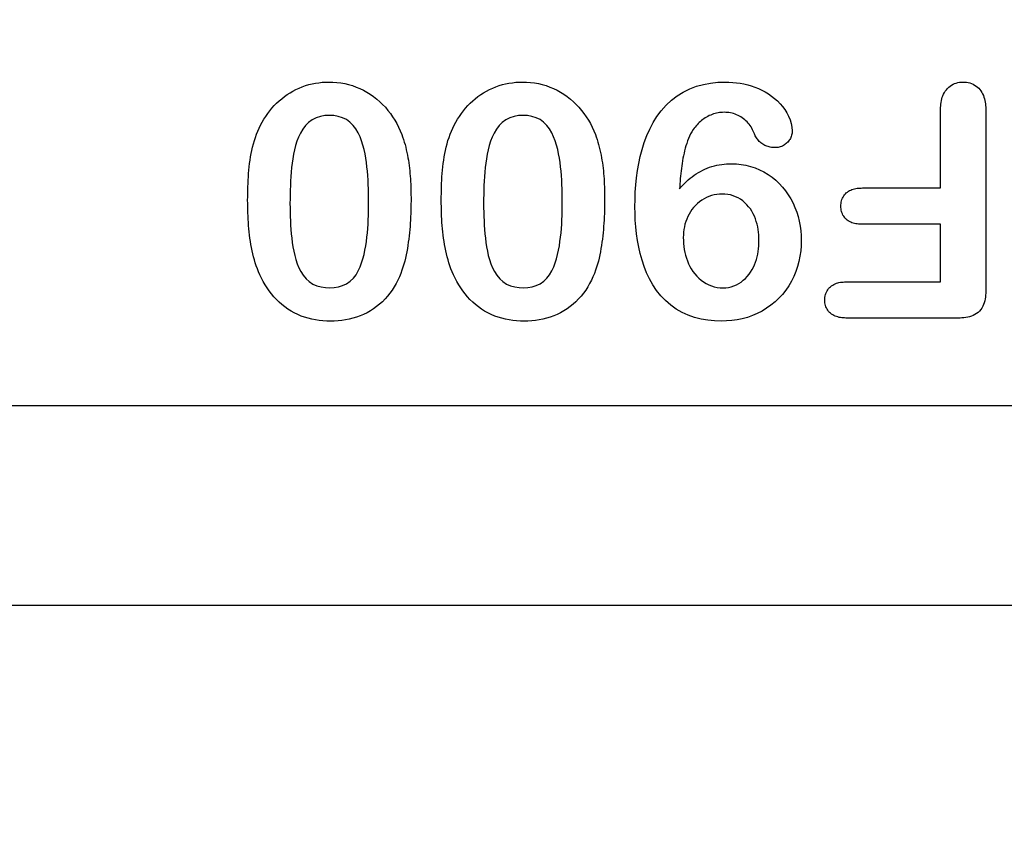
# Model space of a CAD drawing. Extents: x 2081 to 3300, y -237 to 1308.
# Drawn here: x 2349 to 2390, y 388 to 421 of the extents above; entities that cross this region are included whole.
import ezdxf

# ---------------------------------------------------------------- set-up
doc = ezdxf.new("R2010")
doc.units = 0
doc.header["$LTSCALE"] = 8
doc.header["$MEASUREMENT"] = 0
doc.layers.get('DEFPOINTS').update_dxf_attribs({"linetype": 'CONTINUOUS'})
for name, color, linetype in [('BEMASS', 3, 'CONTINUOUS'), ('DUENN-18', 94, 'CONTINUOUS'), ('SICHTBAR', 7, 'CONTINUOUS')]:
    doc.layers.add(name, color=color, linetype=linetype)
doc.styles.add('BEMSTIL', font='isocp3.shx', dxfattribs={"width": 0.8})
doc.dimstyles.new('BEMASS', dxfattribs={"dimtxt": 3.5, "dimasz": 3.5, "dimexe": 2, "dimexo": 0, "dimgap": 1, "dimtad": 1, "dimdec": 0, "dimtxsty": 'BEMSTIL', "dimcen": 3, "dimclrd": 3, "dimclre": 3, "dimclrt": 4, "dimazin": 3, "dimtfac": 0.875, "dimtdec": 0, "dimtmove": 0, "dimatfit": 3, "dimtolj": 1})

# ---------------------------------------------------------------- blocks, each defined once
blk = doc.blocks.new('*D16')
at = {"layer": 'BEMASS', "color": 3}
for p, q in [((2297.982, 432.033), (2297.982, 329.987)), ((2309.982, 432.033), (2309.982, 329.987)), ((2280.482, 339.987), (2262.982, 339.987)), ((2297.982, 339.987), (2309.982, 339.987)), ((2327.482, 339.987), (2368.423, 339.987))]:
    blk.add_line(p, q, dxfattribs=at)
for points in [[(2280.482, 342.903), (2280.482, 337.07), (2297.982, 339.987)], [(2327.482, 342.903), (2327.482, 337.07), (2309.982, 339.987)]]:
    blk.add_solid(points, dxfattribs=at)
at = {"layer": 'DEFPOINTS', "color": 0}
for p in [(2297.982, 432.033), (2309.982, 432.033), (2309.982, 339.987)]:
    blk.add_point(p, dxfattribs=at)
at = {"layer": 'BEMASS', "color": 4, "insert": (2356.703, 353.739), "char_height": 17.5, "attachment_point": 5, "style": 'BEMSTIL'}
blk.add_mtext('\\A1;12', dxfattribs=at)

msp = doc.modelspace()

# ---------------------------------------------------------------- linework, layer by layer
at = {"layer": 'DUENN-18'}
for p, q in [((2387.182, 414.126), (2387.182, 417.308)), ((2389.057, 417.317), (2389.057, 409.94)), ((2383.958, 414.126), (2387.182, 414.126)), ((2387.182, 412.626), (2383.958, 412.626)), ((2387.182, 410.251), (2387.182, 412.626)), ((2383.325, 410.251), (2387.182, 410.251)), ((2387.909, 408.751), (2383.325, 408.751))]:
    msp.add_line(p, q, dxfattribs=at)
at = {"layer": 'DUENN-18', "flags": 128}
for points in [[(2359.157, 416.847), (2359.231, 416.966), (2359.307, 417.085), (2359.386, 417.201), (2359.47, 417.314), (2359.559, 417.423), (2359.654, 417.528), (2359.753, 417.628), (2359.856, 417.724), (2359.963, 417.815), (2360.074, 417.901), (2360.189, 417.983), (2360.308, 418.059), (2360.429, 418.129), (2360.554, 418.195), (2360.682, 418.254), (2360.812, 418.307), (2360.945, 418.354), (2361.08, 418.394), (2361.217, 418.427), (2361.355, 418.453), (2361.494, 418.474), (2361.634, 418.49), (2361.774, 418.498), (2361.915, 418.501)], [(2361.915, 418.501), (2362.079, 418.496), (2362.244, 418.485), (2362.407, 418.466), (2362.569, 418.437), (2362.729, 418.4), (2362.887, 418.353), (2363.042, 418.297), (2363.194, 418.234), (2363.342, 418.163), (2363.486, 418.082), (2363.625, 417.995), (2363.76, 417.9), (2363.89, 417.799), (2364.014, 417.691), (2364.133, 417.578), (2364.246, 417.458), (2364.352, 417.332), (2364.453, 417.202), (2364.548, 417.068), (2364.636, 416.929), (2364.717, 416.786), (2364.793, 416.64), (2364.862, 416.49), (2364.927, 416.339)], [(2367.157, 416.847), (2367.231, 416.966), (2367.307, 417.085), (2367.386, 417.201), (2367.47, 417.314), (2367.559, 417.423), (2367.654, 417.528), (2367.753, 417.628), (2367.856, 417.724), (2367.963, 417.815), (2368.074, 417.901), (2368.189, 417.983), (2368.308, 418.059), (2368.429, 418.129), (2368.554, 418.195), (2368.682, 418.254), (2368.812, 418.307), (2368.945, 418.354), (2369.08, 418.394), (2369.217, 418.427), (2369.355, 418.453), (2369.494, 418.474), (2369.634, 418.49), (2369.774, 418.498), (2369.915, 418.501)], [(2369.915, 418.501), (2370.079, 418.496), (2370.244, 418.485), (2370.407, 418.466), (2370.569, 418.437), (2370.729, 418.4), (2370.887, 418.353), (2371.042, 418.297), (2371.194, 418.234), (2371.342, 418.163), (2371.486, 418.082), (2371.625, 417.995), (2371.76, 417.9), (2371.89, 417.799), (2372.014, 417.691), (2372.133, 417.578), (2372.246, 417.458), (2372.352, 417.332), (2372.453, 417.202), (2372.548, 417.068), (2372.636, 416.929), (2372.717, 416.786), (2372.793, 416.64), (2372.862, 416.49), (2372.927, 416.339)], [(2374.557, 413.352), (2374.562, 413.652), (2374.572, 413.951), (2374.592, 414.25), (2374.622, 414.547), (2374.662, 414.844), (2374.713, 415.139), (2374.776, 415.432), (2374.851, 415.722), (2374.942, 416.007), (2375.047, 416.287), (2375.17, 416.56), (2375.31, 416.825), (2375.469, 417.079), (2375.647, 417.319), (2375.846, 417.543), (2376.064, 417.749), (2376.3, 417.932), (2376.555, 418.09), (2376.824, 418.221), (2377.104, 418.327), (2377.393, 418.406), (2377.687, 418.461), (2377.985, 418.49), (2378.284, 418.501)], [(2378.284, 418.501), (2378.441, 418.497), (2378.598, 418.489), (2378.754, 418.475), (2378.909, 418.454), (2379.064, 418.424), (2379.217, 418.388), (2379.367, 418.345), (2379.516, 418.293), (2379.661, 418.233), (2379.803, 418.165), (2379.941, 418.091), (2380.074, 418.009), (2380.204, 417.92), (2380.328, 417.823), (2380.446, 417.72), (2380.556, 417.608), (2380.658, 417.489), (2380.751, 417.362), (2380.834, 417.229), (2380.907, 417.09), (2380.97, 416.946), (2381.017, 416.796), (2381.045, 416.642), (2381.057, 416.485)], [(2387.182, 417.308), (2387.184, 417.379), (2387.187, 417.45), (2387.192, 417.522), (2387.198, 417.593), (2387.208, 417.663), (2387.221, 417.734), (2387.238, 417.803), (2387.258, 417.872), (2387.282, 417.939), (2387.31, 418.005), (2387.344, 418.068), (2387.382, 418.128), (2387.425, 418.185), (2387.473, 418.239), (2387.524, 418.288), (2387.58, 418.333), (2387.639, 418.373), (2387.701, 418.409), (2387.766, 418.438), (2387.834, 418.462), (2387.903, 418.48), (2387.973, 418.491), (2388.045, 418.497), (2388.116, 418.501)], [(2388.116, 418.501), (2388.187, 418.498), (2388.258, 418.492), (2388.329, 418.481), (2388.398, 418.463), (2388.465, 418.439), (2388.53, 418.41), (2388.593, 418.376), (2388.653, 418.337), (2388.708, 418.293), (2388.761, 418.244), (2388.809, 418.191), (2388.852, 418.134), (2388.891, 418.075), (2388.925, 418.012), (2388.954, 417.947), (2388.978, 417.879), (2388.998, 417.811), (2389.016, 417.742), (2389.03, 417.672), (2389.041, 417.602), (2389.049, 417.531), (2389.053, 417.46), (2389.056, 417.389), (2389.057, 417.317)], [(2361.936, 417.126), (2361.751, 417.117), (2361.569, 417.085), (2361.391, 417.03), (2361.226, 416.945), (2361.077, 416.836), (2360.947, 416.704), (2360.835, 416.556), (2360.74, 416.396), (2360.659, 416.229), (2360.591, 416.056), (2360.535, 415.879), (2360.49, 415.7), (2360.452, 415.518), (2360.422, 415.335), (2360.396, 415.151), (2360.374, 414.967), (2360.356, 414.782), (2360.341, 414.598), (2360.329, 414.412), (2360.322, 414.227), (2360.316, 414.042), (2360.311, 413.856), (2360.308, 413.671), (2360.307, 413.485)], [(2363.557, 413.538), (2363.557, 413.721), (2363.554, 413.904), (2363.549, 414.087), (2363.542, 414.27), (2363.533, 414.452), (2363.522, 414.635), (2363.506, 414.817), (2363.488, 415), (2363.466, 415.181), (2363.439, 415.362), (2363.407, 415.542), (2363.369, 415.721), (2363.323, 415.899), (2363.267, 416.073), (2363.2, 416.243), (2363.119, 416.407), (2363.025, 416.565), (2362.914, 416.711), (2362.785, 416.84), (2362.637, 416.948), (2362.474, 417.029), (2362.299, 417.085), (2362.119, 417.117), (2361.936, 417.126)], [(2369.936, 417.126), (2369.751, 417.117), (2369.569, 417.085), (2369.391, 417.03), (2369.226, 416.945), (2369.077, 416.836), (2368.947, 416.704), (2368.835, 416.556), (2368.74, 416.396), (2368.659, 416.229), (2368.591, 416.056), (2368.535, 415.879), (2368.49, 415.7), (2368.452, 415.518), (2368.422, 415.335), (2368.396, 415.151), (2368.374, 414.967), (2368.356, 414.782), (2368.341, 414.598), (2368.329, 414.412), (2368.322, 414.227), (2368.316, 414.042), (2368.311, 413.856), (2368.308, 413.671), (2368.307, 413.485)], [(2371.557, 413.538), (2371.557, 413.721), (2371.554, 413.904), (2371.549, 414.087), (2371.542, 414.27), (2371.533, 414.452), (2371.522, 414.635), (2371.506, 414.817), (2371.488, 415), (2371.466, 415.181), (2371.439, 415.362), (2371.407, 415.542), (2371.369, 415.721), (2371.323, 415.899), (2371.267, 416.073), (2371.2, 416.243), (2371.119, 416.407), (2371.025, 416.565), (2370.914, 416.711), (2370.785, 416.84), (2370.637, 416.948), (2370.474, 417.029), (2370.299, 417.085), (2370.119, 417.117), (2369.936, 417.126)], [(2378.243, 417.251), (2378.18, 417.248), (2378.116, 417.245), (2378.054, 417.238), (2377.991, 417.229), (2377.929, 417.216), (2377.868, 417.201), (2377.807, 417.183), (2377.747, 417.163), (2377.688, 417.14), (2377.63, 417.114), (2377.574, 417.085), (2377.518, 417.054), (2377.464, 417.022), (2377.411, 416.987), (2377.359, 416.95), (2377.309, 416.912), (2377.261, 416.871), (2377.214, 416.828), (2377.169, 416.784), (2377.126, 416.738), (2377.084, 416.69), (2377.044, 416.641), (2377.006, 416.591), (2376.968, 416.54)], [(2379.473, 416.411), (2379.447, 416.472), (2379.42, 416.532), (2379.39, 416.591), (2379.356, 416.648), (2379.32, 416.703), (2379.28, 416.756), (2379.237, 416.806), (2379.193, 416.855), (2379.145, 416.901), (2379.096, 416.945), (2379.044, 416.986), (2378.99, 417.025), (2378.935, 417.061), (2378.878, 417.094), (2378.819, 417.125), (2378.759, 417.152), (2378.697, 417.176), (2378.635, 417.196), (2378.571, 417.214), (2378.506, 417.228), (2378.441, 417.238), (2378.375, 417.245), (2378.309, 417.248), (2378.243, 417.251)], [(2358.557, 413.616), (2358.559, 413.754), (2358.56, 413.893), (2358.563, 414.031), (2358.566, 414.17), (2358.572, 414.308), (2358.578, 414.446), (2358.587, 414.584), (2358.597, 414.722), (2358.61, 414.86), (2358.624, 414.998), (2358.64, 415.135), (2358.658, 415.272), (2358.679, 415.409), (2358.703, 415.545), (2358.729, 415.681), (2358.76, 415.816), (2358.795, 415.95), (2358.834, 416.083), (2358.878, 416.214), (2358.925, 416.344), (2358.976, 416.473), (2359.033, 416.599), (2359.094, 416.723), (2359.157, 416.847)], [(2366.557, 413.616), (2366.559, 413.754), (2366.56, 413.893), (2366.563, 414.031), (2366.566, 414.17), (2366.572, 414.308), (2366.578, 414.446), (2366.587, 414.584), (2366.597, 414.722), (2366.61, 414.86), (2366.624, 414.998), (2366.64, 415.135), (2366.658, 415.272), (2366.679, 415.409), (2366.703, 415.545), (2366.729, 415.681), (2366.76, 415.816), (2366.795, 415.95), (2366.834, 416.083), (2366.878, 416.214), (2366.925, 416.344), (2366.976, 416.473), (2367.033, 416.599), (2367.094, 416.723), (2367.157, 416.847)], [(2364.927, 416.339), (2364.962, 416.234), (2364.997, 416.129), (2365.03, 416.024), (2365.059, 415.917), (2365.087, 415.81), (2365.112, 415.703), (2365.136, 415.595), (2365.159, 415.487), (2365.179, 415.378), (2365.197, 415.269), (2365.213, 415.16), (2365.229, 415.05), (2365.242, 414.941), (2365.255, 414.831), (2365.265, 414.721), (2365.274, 414.611), (2365.282, 414.5), (2365.288, 414.39), (2365.294, 414.28), (2365.299, 414.169), (2365.303, 414.059), (2365.305, 413.948), (2365.306, 413.838), (2365.307, 413.727)], [(2372.927, 416.339), (2372.962, 416.234), (2372.997, 416.129), (2373.03, 416.024), (2373.059, 415.917), (2373.087, 415.81), (2373.112, 415.703), (2373.136, 415.595), (2373.159, 415.487), (2373.179, 415.378), (2373.197, 415.269), (2373.213, 415.16), (2373.229, 415.05), (2373.242, 414.941), (2373.255, 414.831), (2373.265, 414.721), (2373.274, 414.611), (2373.282, 414.5), (2373.288, 414.39), (2373.294, 414.28), (2373.299, 414.169), (2373.303, 414.059), (2373.305, 413.948), (2373.306, 413.838), (2373.307, 413.727)], [(2376.968, 416.54), (2376.912, 416.45), (2376.86, 416.358), (2376.813, 416.263), (2376.772, 416.166), (2376.734, 416.067), (2376.7, 415.967), (2376.668, 415.866), (2376.638, 415.765), (2376.611, 415.663), (2376.586, 415.56), (2376.564, 415.457), (2376.544, 415.353), (2376.526, 415.248), (2376.51, 415.144), (2376.494, 415.04), (2376.48, 414.935), (2376.466, 414.83), (2376.454, 414.725), (2376.444, 414.62), (2376.434, 414.514), (2376.426, 414.409), (2376.419, 414.304), (2376.412, 414.198), (2376.405, 414.093)], [(2380.337, 415.792), (2380.289, 415.794), (2380.242, 415.797), (2380.195, 415.802), (2380.149, 415.81), (2380.102, 415.82), (2380.057, 415.833), (2380.012, 415.848), (2379.968, 415.865), (2379.925, 415.884), (2379.883, 415.907), (2379.843, 415.932), (2379.804, 415.959), (2379.766, 415.988), (2379.73, 416.019), (2379.696, 416.051), (2379.664, 416.086), (2379.633, 416.122), (2379.605, 416.16), (2379.579, 416.199), (2379.554, 416.24), (2379.532, 416.282), (2379.512, 416.324), (2379.492, 416.368), (2379.473, 416.411)], [(2381.057, 416.485), (2381.054, 416.439), (2381.05, 416.393), (2381.042, 416.347), (2381.032, 416.302), (2381.018, 416.258), (2381, 416.215), (2380.98, 416.174), (2380.956, 416.134), (2380.931, 416.095), (2380.903, 416.058), (2380.873, 416.023), (2380.841, 415.989), (2380.807, 415.958), (2380.77, 415.929), (2380.732, 415.903), (2380.693, 415.878), (2380.652, 415.857), (2380.609, 415.839), (2380.565, 415.824), (2380.521, 415.812), (2380.475, 415.804), (2380.429, 415.798), (2380.383, 415.794), (2380.337, 415.792)], [(2376.405, 414.093), (2376.474, 414.169), (2376.543, 414.245), (2376.614, 414.319), (2376.687, 414.391), (2376.763, 414.461), (2376.841, 414.527), (2376.922, 414.59), (2377.006, 414.65), (2377.091, 414.707), (2377.179, 414.762), (2377.268, 414.812), (2377.359, 414.86), (2377.452, 414.903), (2377.547, 414.943), (2377.643, 414.979), (2377.741, 415.011), (2377.84, 415.039), (2377.94, 415.063), (2378.04, 415.083), (2378.142, 415.099), (2378.244, 415.111), (2378.346, 415.118), (2378.449, 415.123), (2378.552, 415.126)], [(2378.552, 415.126), (2378.75, 415.118), (2378.948, 415.1), (2379.145, 415.066), (2379.338, 415.017), (2379.526, 414.955), (2379.71, 414.878), (2379.888, 414.789), (2380.059, 414.687), (2380.222, 414.573), (2380.377, 414.448), (2380.521, 414.312), (2380.656, 414.165), (2380.781, 414.011), (2380.895, 413.848), (2380.998, 413.677), (2381.09, 413.501), (2381.171, 413.319), (2381.241, 413.133), (2381.3, 412.943), (2381.348, 412.75), (2381.385, 412.554), (2381.411, 412.357), (2381.426, 412.159), (2381.432, 411.96)], [(2383.069, 413.38), (2383.072, 413.435), (2383.076, 413.489), (2383.083, 413.544), (2383.095, 413.597), (2383.111, 413.649), (2383.132, 413.7), (2383.156, 413.75), (2383.185, 413.797), (2383.217, 413.841), (2383.253, 413.883), (2383.292, 413.921), (2383.334, 413.957), (2383.379, 413.988), (2383.426, 414.016), (2383.475, 414.04), (2383.526, 414.06), (2383.579, 414.077), (2383.632, 414.092), (2383.685, 414.104), (2383.739, 414.113), (2383.794, 414.119), (2383.848, 414.122), (2383.903, 414.125), (2383.958, 414.126)], [(2365.307, 413.727), (2365.307, 413.595), (2365.305, 413.463), (2365.303, 413.331), (2365.3, 413.199), (2365.296, 413.067), (2365.29, 412.935), (2365.283, 412.803), (2365.275, 412.671), (2365.266, 412.539), (2365.255, 412.408), (2365.243, 412.276), (2365.229, 412.145), (2365.214, 412.013), (2365.196, 411.882), (2365.177, 411.752), (2365.155, 411.621), (2365.132, 411.491), (2365.106, 411.362), (2365.078, 411.233), (2365.047, 411.104), (2365.013, 410.977), (2364.974, 410.85), (2364.932, 410.725), (2364.888, 410.6)], [(2373.307, 413.727), (2373.307, 413.595), (2373.305, 413.463), (2373.303, 413.331), (2373.3, 413.199), (2373.296, 413.067), (2373.29, 412.935), (2373.283, 412.803), (2373.275, 412.671), (2373.266, 412.539), (2373.255, 412.408), (2373.243, 412.276), (2373.229, 412.145), (2373.214, 412.013), (2373.196, 411.882), (2373.177, 411.752), (2373.155, 411.621), (2373.132, 411.491), (2373.106, 411.362), (2373.078, 411.233), (2373.047, 411.104), (2373.013, 410.977), (2372.974, 410.85), (2372.932, 410.725), (2372.888, 410.6)], [(2378.163, 413.876), (2378.051, 413.87), (2377.94, 413.859), (2377.83, 413.839), (2377.722, 413.81), (2377.616, 413.771), (2377.514, 413.726), (2377.414, 413.675), (2377.318, 413.617), (2377.227, 413.552), (2377.141, 413.481), (2377.06, 413.404), (2376.984, 413.321), (2376.914, 413.233), (2376.851, 413.141), (2376.794, 413.045), (2376.742, 412.946), (2376.696, 412.844), (2376.657, 412.739), (2376.625, 412.631), (2376.6, 412.522), (2376.58, 412.412), (2376.567, 412.301), (2376.561, 412.189), (2376.557, 412.077)], [(2379.682, 411.958), (2379.681, 412.072), (2379.676, 412.186), (2379.665, 412.3), (2379.649, 412.413), (2379.63, 412.526), (2379.605, 412.637), (2379.574, 412.747), (2379.538, 412.856), (2379.495, 412.961), (2379.445, 413.064), (2379.389, 413.164), (2379.327, 413.26), (2379.257, 413.35), (2379.181, 413.436), (2379.1, 413.516), (2379.013, 413.59), (2378.921, 413.658), (2378.823, 413.716), (2378.719, 413.765), (2378.613, 413.805), (2378.503, 413.837), (2378.391, 413.859), (2378.277, 413.872), (2378.163, 413.876)], [(2359.059, 410.542), (2359.008, 410.662), (2358.959, 410.783), (2358.914, 410.906), (2358.874, 411.03), (2358.837, 411.156), (2358.802, 411.282), (2358.77, 411.409), (2358.741, 411.536), (2358.716, 411.664), (2358.693, 411.793), (2358.672, 411.922), (2358.653, 412.051), (2358.636, 412.181), (2358.621, 412.311), (2358.608, 412.441), (2358.597, 412.571), (2358.587, 412.702), (2358.579, 412.832), (2358.572, 412.963), (2358.567, 413.093), (2358.563, 413.224), (2358.56, 413.355), (2358.559, 413.485), (2358.557, 413.616)], [(2360.307, 413.485), (2360.308, 413.305), (2360.311, 413.125), (2360.316, 412.945), (2360.324, 412.766), (2360.333, 412.586), (2360.344, 412.406), (2360.36, 412.227), (2360.378, 412.048), (2360.401, 411.87), (2360.429, 411.692), (2360.462, 411.515), (2360.501, 411.339), (2360.55, 411.166), (2360.607, 410.995), (2360.677, 410.829), (2360.76, 410.67), (2360.858, 410.518), (2360.972, 410.379), (2361.105, 410.258), (2361.255, 410.158), (2361.42, 410.087), (2361.592, 410.036), (2361.77, 410.009), (2361.95, 410.001)], [(2361.95, 410.001), (2362.131, 410.011), (2362.309, 410.041), (2362.482, 410.094), (2362.645, 410.172), (2362.793, 410.276), (2362.924, 410.401), (2363.035, 410.544), (2363.128, 410.699), (2363.204, 410.863), (2363.267, 411.032), (2363.32, 411.205), (2363.366, 411.38), (2363.404, 411.557), (2363.435, 411.735), (2363.462, 411.914), (2363.485, 412.094), (2363.504, 412.273), (2363.52, 412.454), (2363.533, 412.634), (2363.542, 412.815), (2363.549, 412.995), (2363.553, 413.176), (2363.556, 413.357), (2363.557, 413.538)], [(2367.059, 410.542), (2367.008, 410.662), (2366.959, 410.783), (2366.914, 410.906), (2366.874, 411.03), (2366.837, 411.156), (2366.802, 411.282), (2366.77, 411.409), (2366.741, 411.536), (2366.716, 411.664), (2366.693, 411.793), (2366.672, 411.922), (2366.653, 412.051), (2366.636, 412.181), (2366.621, 412.311), (2366.608, 412.441), (2366.597, 412.571), (2366.587, 412.702), (2366.579, 412.832), (2366.572, 412.963), (2366.567, 413.093), (2366.563, 413.224), (2366.56, 413.355), (2366.559, 413.485), (2366.557, 413.616)], [(2368.307, 413.485), (2368.308, 413.305), (2368.311, 413.125), (2368.316, 412.945), (2368.324, 412.766), (2368.333, 412.586), (2368.344, 412.406), (2368.36, 412.227), (2368.378, 412.048), (2368.401, 411.87), (2368.429, 411.692), (2368.462, 411.515), (2368.501, 411.339), (2368.55, 411.166), (2368.607, 410.995), (2368.677, 410.829), (2368.76, 410.67), (2368.858, 410.518), (2368.972, 410.379), (2369.105, 410.258), (2369.255, 410.158), (2369.42, 410.087), (2369.592, 410.036), (2369.77, 410.009), (2369.95, 410.001)], [(2369.95, 410.001), (2370.131, 410.011), (2370.309, 410.041), (2370.482, 410.094), (2370.645, 410.172), (2370.793, 410.276), (2370.924, 410.401), (2371.035, 410.544), (2371.128, 410.699), (2371.204, 410.863), (2371.267, 411.032), (2371.32, 411.205), (2371.366, 411.38), (2371.404, 411.557), (2371.435, 411.735), (2371.462, 411.914), (2371.485, 412.094), (2371.504, 412.273), (2371.52, 412.454), (2371.533, 412.634), (2371.542, 412.815), (2371.549, 412.995), (2371.553, 413.176), (2371.556, 413.357), (2371.557, 413.538)], [(2378.126, 408.626), (2377.847, 408.636), (2377.568, 408.662), (2377.293, 408.71), (2377.022, 408.78), (2376.759, 408.872), (2376.505, 408.988), (2376.262, 409.127), (2376.035, 409.29), (2375.824, 409.472), (2375.63, 409.674), (2375.455, 409.891), (2375.3, 410.124), (2375.162, 410.367), (2375.043, 410.62), (2374.941, 410.88), (2374.852, 411.145), (2374.777, 411.414), (2374.714, 411.686), (2374.663, 411.961), (2374.623, 412.237), (2374.593, 412.515), (2374.573, 412.794), (2374.563, 413.073), (2374.557, 413.352)], [(2383.958, 412.626), (2383.903, 412.628), (2383.848, 412.631), (2383.793, 412.635), (2383.738, 412.641), (2383.683, 412.649), (2383.629, 412.66), (2383.576, 412.674), (2383.523, 412.691), (2383.472, 412.712), (2383.423, 412.737), (2383.375, 412.765), (2383.33, 412.797), (2383.288, 412.833), (2383.25, 412.872), (2383.214, 412.914), (2383.183, 412.96), (2383.154, 413.007), (2383.13, 413.057), (2383.11, 413.108), (2383.094, 413.161), (2383.083, 413.215), (2383.076, 413.27), (2383.072, 413.325), (2383.069, 413.38)], [(2376.557, 412.077), (2376.561, 411.954), (2376.567, 411.831), (2376.578, 411.709), (2376.596, 411.587), (2376.62, 411.466), (2376.65, 411.347), (2376.685, 411.229), (2376.726, 411.113), (2376.773, 410.999), (2376.827, 410.888), (2376.887, 410.781), (2376.955, 410.678), (2377.029, 410.58), (2377.109, 410.486), (2377.196, 410.399), (2377.29, 410.32), (2377.39, 410.247), (2377.495, 410.183), (2377.605, 410.128), (2377.719, 410.082), (2377.836, 410.045), (2377.957, 410.02), (2378.079, 410.006), (2378.202, 410.001)], [(2381.432, 411.96), (2381.425, 411.741), (2381.408, 411.523), (2381.377, 411.306), (2381.332, 411.091), (2381.274, 410.88), (2381.203, 410.673), (2381.119, 410.47), (2381.022, 410.274), (2380.911, 410.085), (2380.788, 409.903), (2380.653, 409.731), (2380.505, 409.569), (2380.346, 409.418), (2380.176, 409.28), (2379.996, 409.155), (2379.809, 409.041), (2379.614, 408.941), (2379.413, 408.855), (2379.206, 408.783), (2378.995, 408.724), (2378.78, 408.679), (2378.563, 408.649), (2378.345, 408.633), (2378.126, 408.626)], [(2378.202, 410.001), (2378.316, 410.005), (2378.429, 410.019), (2378.54, 410.045), (2378.648, 410.08), (2378.753, 410.125), (2378.854, 410.179), (2378.948, 410.242), (2379.037, 410.314), (2379.12, 410.392), (2379.199, 410.474), (2379.272, 410.562), (2379.339, 410.655), (2379.398, 410.752), (2379.452, 410.852), (2379.5, 410.955), (2379.542, 411.061), (2379.578, 411.17), (2379.607, 411.28), (2379.631, 411.391), (2379.65, 411.504), (2379.665, 411.617), (2379.676, 411.73), (2379.681, 411.844), (2379.682, 411.958)], [(2361.979, 408.626), (2361.825, 408.63), (2361.67, 408.638), (2361.516, 408.652), (2361.363, 408.675), (2361.211, 408.705), (2361.061, 408.742), (2360.913, 408.786), (2360.767, 408.838), (2360.624, 408.897), (2360.485, 408.965), (2360.349, 409.039), (2360.218, 409.122), (2360.092, 409.211), (2359.971, 409.307), (2359.855, 409.409), (2359.744, 409.518), (2359.64, 409.632), (2359.541, 409.751), (2359.447, 409.874), (2359.359, 410.001), (2359.277, 410.132), (2359.2, 410.266), (2359.128, 410.403), (2359.059, 410.542)], [(2364.888, 410.6), (2364.825, 410.457), (2364.759, 410.315), (2364.687, 410.176), (2364.608, 410.041), (2364.523, 409.909), (2364.432, 409.782), (2364.336, 409.658), (2364.233, 409.541), (2364.123, 409.429), (2364.007, 409.323), (2363.886, 409.224), (2363.759, 409.133), (2363.627, 409.049), (2363.49, 408.972), (2363.35, 408.903), (2363.206, 408.842), (2363.058, 408.789), (2362.908, 408.744), (2362.757, 408.706), (2362.603, 408.676), (2362.448, 408.653), (2362.292, 408.638), (2362.136, 408.629), (2361.979, 408.626)], [(2369.979, 408.626), (2369.825, 408.63), (2369.67, 408.638), (2369.516, 408.652), (2369.363, 408.675), (2369.211, 408.705), (2369.061, 408.742), (2368.913, 408.786), (2368.767, 408.838), (2368.624, 408.897), (2368.485, 408.965), (2368.349, 409.039), (2368.218, 409.122), (2368.092, 409.211), (2367.971, 409.307), (2367.855, 409.409), (2367.744, 409.518), (2367.64, 409.632), (2367.541, 409.751), (2367.447, 409.874), (2367.359, 410.001), (2367.277, 410.132), (2367.2, 410.266), (2367.128, 410.403), (2367.059, 410.542)], [(2372.888, 410.6), (2372.825, 410.457), (2372.759, 410.315), (2372.687, 410.176), (2372.608, 410.041), (2372.523, 409.909), (2372.432, 409.782), (2372.336, 409.658), (2372.233, 409.541), (2372.123, 409.429), (2372.007, 409.323), (2371.886, 409.224), (2371.759, 409.133), (2371.627, 409.049), (2371.49, 408.972), (2371.35, 408.903), (2371.206, 408.842), (2371.058, 408.789), (2370.908, 408.744), (2370.757, 408.706), (2370.603, 408.676), (2370.448, 408.653), (2370.292, 408.638), (2370.136, 408.629), (2369.979, 408.626)], [(2382.403, 409.497), (2382.406, 409.553), (2382.41, 409.609), (2382.418, 409.665), (2382.43, 409.72), (2382.447, 409.774), (2382.469, 409.826), (2382.495, 409.876), (2382.525, 409.923), (2382.559, 409.968), (2382.597, 410.01), (2382.638, 410.049), (2382.682, 410.084), (2382.729, 410.115), (2382.778, 410.143), (2382.829, 410.167), (2382.881, 410.188), (2382.935, 410.205), (2382.989, 410.218), (2383.045, 410.229), (2383.101, 410.237), (2383.157, 410.242), (2383.213, 410.246), (2383.269, 410.249), (2383.325, 410.251)], [(2389.057, 409.94), (2389.055, 409.86), (2389.052, 409.781), (2389.046, 409.701), (2389.037, 409.622), (2389.025, 409.543), (2389.008, 409.465), (2388.987, 409.387), (2388.961, 409.312), (2388.93, 409.239), (2388.892, 409.168), (2388.847, 409.102), (2388.796, 409.041), (2388.738, 408.986), (2388.674, 408.938), (2388.606, 408.895), (2388.535, 408.86), (2388.46, 408.831), (2388.384, 408.808), (2388.306, 408.789), (2388.227, 408.775), (2388.148, 408.764), (2388.069, 408.757), (2387.989, 408.753), (2387.909, 408.751)], [(2383.325, 408.751), (2383.269, 408.753), (2383.213, 408.756), (2383.157, 408.76), (2383.102, 408.765), (2383.046, 408.773), (2382.991, 408.783), (2382.937, 408.797), (2382.883, 408.813), (2382.831, 408.833), (2382.78, 408.856), (2382.731, 408.883), (2382.684, 408.914), (2382.64, 408.949), (2382.599, 408.987), (2382.561, 409.029), (2382.527, 409.074), (2382.497, 409.121), (2382.471, 409.17), (2382.449, 409.222), (2382.431, 409.275), (2382.418, 409.33), (2382.41, 409.385), (2382.406, 409.441), (2382.403, 409.497)]]:
    msp.add_lwpolyline(points, dxfattribs=at)
at = {"layer": 'SICHTBAR'}
for p, q in [((2456.119, 405.126), (2207.246, 405.126)), ((2581.682, 396.876), (2081.682, 396.876))]:
    msp.add_line(p, q, dxfattribs=at)

# ---------------------------------------------------------------- dimensions: what is measured, and where the dimension line sits
at = {"layer": 'BEMASS'}
dim = msp.add_linear_dim(base=(2309.982, 339.987), p1=(2297.982, 432.033), p2=(2309.982, 432.033), dimstyle='BEMASS', override={"dimscale": 5, "dimexe": 2, "dimgap": 1, "dimdec": 0, "dimclrt": 4, "dimtdec": 0, "dimtmove": 0, "dimatfit": 0}, dxfattribs=at)
dim.commit()
dim.dimension.update_dxf_attribs({"geometry": '*D16', "text_midpoint": (2356.703, 353.739)})

doc.saveas('drawing.dxf')
